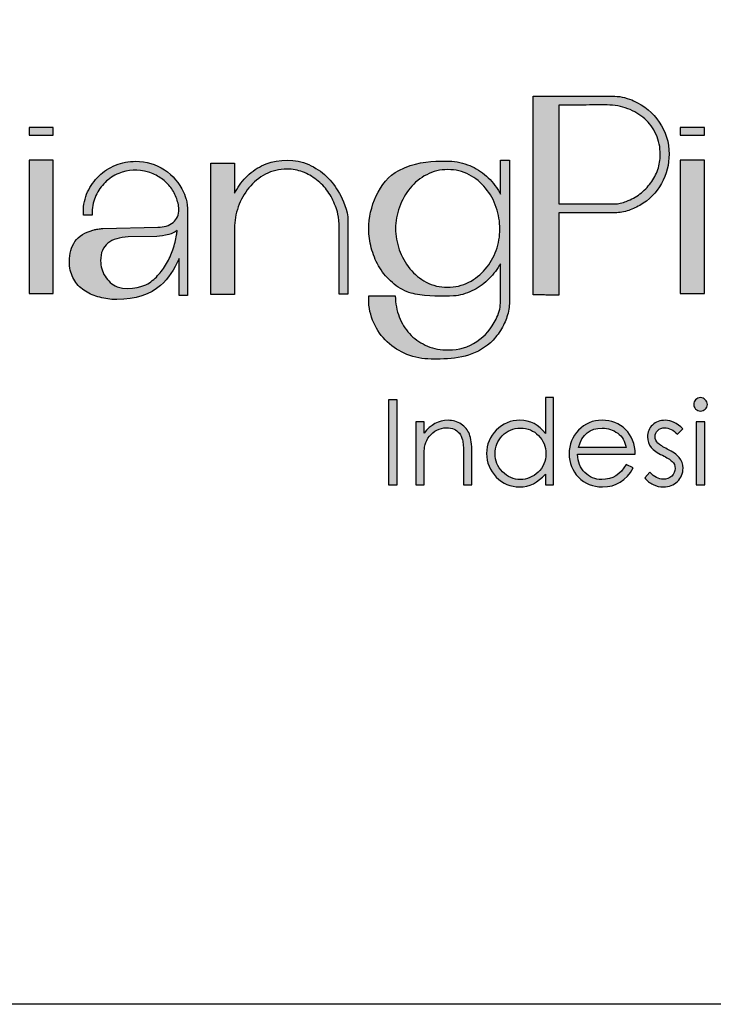
# Model space of a CAD drawing. Units: millimetres. Extents: x -567 to 26290, y -1201508 to -12.
# Drawn here: x 11662 to 11707, y -11710 to -11647 of the extents above; entities that cross this region are included whole.
import ezdxf

# ---------------------------------------------------------------- set-up
doc = ezdxf.new("R2010")
doc.units = ezdxf.units.MM
doc.layers.add('99-不出圖', color=215, linetype='Continuous', plot=False)
doc.layers.add('圖層 3', color=7, linetype='Continuous', true_color=0x000000)

msp = doc.modelspace()

# ---------------------------------------------------------------- hatches: boundary and pattern name
at = {"layer": '圖層 3'}
h = msp.add_hatch(color=3, dxfattribs=at)
h.dxf.hatch_style = 2
edge = h.paths.add_edge_path()
edge.add_spline(control_points=[(11700.642, -11658.804), (11700.642, -11658.804), (11697.076, -11658.804), (11697.076, -11658.804), (11697.076, -11658.804), (11697.076, -11652.47), (11697.076, -11652.47), (11697.076, -11652.47), (11698.361, -11652.467), (11698.361, -11652.467), (11698.673, -11652.456), (11698.972, -11652.454), (11699.248, -11652.454), (11699.248, -11652.454), (11700.179, -11652.454), (11700.179, -11652.454), (11700.644, -11652.454), (11701.086, -11652.533), (11701.498, -11652.692), (11701.917, -11652.849), (11702.271, -11653.062), (11702.585, -11653.346), (11702.89, -11653.613), (11703.13, -11653.94), (11703.319, -11654.343), (11703.495, -11654.74), (11703.585, -11655.175), (11703.585, -11655.636), (11703.585, -11655.976), (11703.533, -11656.291), (11703.425, -11656.598), (11703.319, -11656.908), (11703.168, -11657.196), (11702.976, -11657.452), (11702.773, -11657.722), (11702.54, -11657.96), (11702.283, -11658.161), (11702.028, -11658.36), (11701.743, -11658.514), (11701.396, -11658.639), (11701.284, -11658.688), (11701.162, -11658.727), (11701.019, -11658.758), (11700.894, -11658.789), (11700.774, -11658.804), (11700.642, -11658.804)], knot_values=[0, 0, 0, 0, 1, 1, 1, 2, 2, 2, 3, 3, 3, 4, 4, 4, 5, 5, 5, 6, 6, 6, 7, 7, 7, 8, 8, 8, 9, 9, 9, 10, 10, 10, 11, 11, 11, 12, 12, 12, 13, 13, 13, 14, 14, 14, 15, 15, 15, 15], degree=3, periodic=0)
edge = h.paths.add_edge_path()
edge.add_spline(control_points=[(11701.871, -11652.182), (11701.716, -11652.115), (11701.539, -11652.053), (11701.295, -11651.982), (11701.094, -11651.924), (11700.881, -11651.894), (11700.663, -11651.894), (11700.663, -11651.894), (11695.429, -11651.894), (11695.429, -11651.894), (11695.429, -11651.894), (11695.429, -11664.64), (11695.429, -11664.64), (11695.429, -11664.64), (11695.843, -11664.64), (11695.843, -11664.64), (11695.937, -11664.639), (11696.037, -11664.64), (11696.147, -11664.647), (11696.258, -11664.652), (11696.365, -11664.655), (11696.466, -11664.655), (11696.466, -11664.655), (11697.076, -11664.655), (11697.076, -11664.655), (11697.076, -11664.655), (11697.076, -11659.382), (11697.076, -11659.382), (11697.076, -11659.382), (11700.581, -11659.382), (11700.581, -11659.382), (11700.859, -11659.382), (11701.153, -11659.338), (11701.461, -11659.251), (11701.73, -11659.163), (11701.993, -11659.049), (11702.263, -11658.9), (11702.872, -11658.559), (11703.344, -11658.087), (11703.666, -11657.498), (11703.989, -11656.909), (11704.153, -11656.274), (11704.153, -11655.606), (11704.153, -11654.845), (11703.942, -11654.158), (11703.525, -11653.563), (11703.109, -11652.962), (11702.554, -11652.498), (11701.871, -11652.182)], knot_values=[0, 0, 0, 0, 1, 1, 1, 2, 2, 2, 3, 3, 3, 4, 4, 4, 5, 5, 5, 6, 6, 6, 7, 7, 7, 8, 8, 8, 9, 9, 9, 10, 10, 10, 11, 11, 11, 12, 12, 12, 13, 13, 13, 14, 14, 14, 15, 15, 15, 16, 16, 16, 16], degree=3, periodic=0)
h = msp.add_hatch(color=3, dxfattribs=at)
h.dxf.hatch_style = 2
h.paths.add_polyline_path([(11663.07, -11654.387), (11664.607, -11654.387), (11664.607, -11653.899), (11663.07, -11653.899)])
h = msp.add_hatch(color=3, dxfattribs=at)
h.dxf.hatch_style = 2
h.paths.add_polyline_path([(11704.872, -11654.387), (11706.418, -11654.387), (11706.418, -11653.899), (11704.872, -11653.899)])
h = msp.add_hatch(color=3, dxfattribs=at)
h.dxf.hatch_style = 2
edge = h.paths.add_edge_path()
edge.add_spline(control_points=[(11683.53, -11659.899), (11683.53, -11659.207), (11683.194, -11658.526), (11682.978, -11658.127), (11682.751, -11657.715), (11682.473, -11657.348), (11682.15, -11657.037), (11681.825, -11656.725), (11681.442, -11656.47), (11681.01, -11656.279), (11680.152, -11655.904), (11679.105, -11655.912), (11678.272, -11656.234), (11677.872, -11656.396), (11677.519, -11656.612), (11677.197, -11656.896), (11676.881, -11657.167), (11676.616, -11657.486), (11676.386, -11657.873), (11676.336, -11657.956), (11676.29, -11658.038), (11676.245, -11658.122), (11676.245, -11658.122), (11676.245, -11656.189), (11676.245, -11656.189), (11676.245, -11656.189), (11674.729, -11656.189), (11674.729, -11656.189), (11674.729, -11656.189), (11674.729, -11664.623), (11674.729, -11664.623), (11674.729, -11664.623), (11676.245, -11664.623), (11676.245, -11664.623), (11676.245, -11664.623), (11676.245, -11660.364), (11676.245, -11660.364), (11676.245, -11659.896), (11676.326, -11659.435), (11676.487, -11658.991), (11676.646, -11658.543), (11676.876, -11658.13), (11677.172, -11657.767), (11677.474, -11657.406), (11677.832, -11657.115), (11678.236, -11656.897), (11678.649, -11656.681), (11679.111, -11656.571), (11679.609, -11656.571), (11679.98, -11656.571), (11680.308, -11656.629), (11680.619, -11656.751), (11680.948, -11656.871), (11681.246, -11657.038), (11681.511, -11657.253), (11681.798, -11657.474), (11682.04, -11657.727), (11682.231, -11658.006), (11682.439, -11658.293), (11682.598, -11658.597), (11682.72, -11658.942), (11682.779, -11659.09), (11682.836, -11659.267), (11682.891, -11659.469), (11682.945, -11659.654), (11682.971, -11660.094), (11682.971, -11660.265), (11682.971, -11660.265), (11682.971, -11664.593), (11682.971, -11664.593), (11682.971, -11664.593), (11683.533, -11664.593), (11683.533, -11664.593), (11683.533, -11664.593), (11683.532, -11660.047), (11683.532, -11660.047), (11683.532, -11660.047), (11683.53, -11659.899), (11683.53, -11659.899)], knot_values=[0, 0, 0, 0, 1, 1, 1, 2, 2, 2, 3, 3, 3, 4, 4, 4, 5, 5, 5, 6, 6, 6, 7, 7, 7, 8, 8, 8, 9, 9, 9, 10, 10, 10, 11, 11, 11, 12, 12, 12, 13, 13, 13, 14, 14, 14, 15, 15, 15, 16, 16, 16, 17, 17, 17, 18, 18, 18, 19, 19, 19, 20, 20, 20, 21, 21, 21, 22, 22, 22, 23, 23, 23, 24, 24, 24, 25, 25, 25, 26, 26, 26, 26], degree=3, periodic=0)
h = msp.add_hatch(color=3, dxfattribs=at)
h.dxf.hatch_style = 2
h.paths.add_polyline_path([(11663.07, -11664.563), (11664.607, -11664.563), (11664.607, -11655.994), (11663.07, -11655.994)])
h = msp.add_hatch(color=3, dxfattribs=at)
h.dxf.hatch_style = 2
edge = h.paths.add_edge_path()
edge.add_spline(control_points=[(11668.706, -11664.115), (11668.36, -11663.992), (11668.121, -11663.735), (11667.93, -11663.437), (11667.743, -11663.14), (11667.647, -11662.809), (11667.647, -11662.457), (11667.647, -11661.933), (11667.801, -11661.564), (11668.116, -11661.326), (11668.431, -11661.08), (11668.871, -11660.943), (11669.421, -11660.918), (11669.421, -11660.918), (11671.256, -11660.886), (11671.256, -11660.886), (11671.489, -11660.886), (11671.746, -11660.846), (11672.022, -11660.765), (11672.222, -11660.707), (11672.406, -11660.623), (11672.572, -11660.514), (11672.567, -11660.551), (11672.56, -11660.592), (11672.552, -11660.636), (11672.545, -11660.701), (11672.531, -11660.752), (11672.521, -11660.784), (11672.521, -11660.784), (11672.513, -11660.817), (11672.513, -11660.817), (11672.472, -11661.103), (11672.396, -11661.406), (11672.281, -11661.744), (11672.18, -11662.045), (11672.045, -11662.343), (11671.881, -11662.629), (11671.716, -11662.913), (11671.524, -11663.176), (11671.311, -11663.408), (11671.092, -11663.646), (11670.855, -11663.834), (11670.592, -11663.98), (11670.592, -11663.98), (11669.61, -11664.436), (11668.706, -11664.115)], knot_values=[0, 0, 0, 0, 1, 1, 1, 2, 2, 2, 3, 3, 3, 4, 4, 4, 5, 5, 5, 6, 6, 6, 7, 7, 7, 8, 8, 8, 9, 9, 9, 10, 10, 10, 11, 11, 11, 12, 12, 12, 13, 13, 13, 14, 14, 14, 15, 15, 15, 15], degree=3, periodic=0)
edge = h.paths.add_edge_path()
edge.add_spline(control_points=[(11672.978, -11658.059), (11672.702, -11657.462), (11672.285, -11656.975), (11671.741, -11656.611), (11671.192, -11656.252), (11670.573, -11656.07), (11669.898, -11656.07), (11669.447, -11656.07), (11669.023, -11656.152), (11668.608, -11656.321), (11668.196, -11656.489), (11667.839, -11656.722), (11667.548, -11657.008), (11667.242, -11657.299), (11666.995, -11657.645), (11666.814, -11658.035), (11666.634, -11658.427), (11666.541, -11658.859), (11666.541, -11659.317), (11666.541, -11659.317), (11666.541, -11659.522), (11666.541, -11659.522), (11666.541, -11659.522), (11667.096, -11659.522), (11667.096, -11659.522), (11667.096, -11659.522), (11667.103, -11659.325), (11667.103, -11659.325), (11667.12, -11658.928), (11667.199, -11658.582), (11667.347, -11658.266), (11667.488, -11657.952), (11667.688, -11657.667), (11667.942, -11657.419), (11668.184, -11657.182), (11668.477, -11656.989), (11668.816, -11656.846), (11669.408, -11656.601), (11670.022, -11656.551), (11670.715, -11656.759), (11670.995, -11656.849), (11671.242, -11656.968), (11671.474, -11657.125), (11671.699, -11657.269), (11671.905, -11657.454), (11672.089, -11657.68), (11672.26, -11657.88), (11672.397, -11658.116), (11672.497, -11658.393), (11672.547, -11658.507), (11672.582, -11658.624), (11672.621, -11658.758), (11672.654, -11658.903), (11672.67, -11659.02), (11672.67, -11659.129), (11672.67, -11659.517), (11672.545, -11659.808), (11672.302, -11659.994), (11672.031, -11660.198), (11671.715, -11660.3), (11671.331, -11660.306), (11671.331, -11660.306), (11667.786, -11660.387), (11667.786, -11660.387), (11667.693, -11660.387), (11667.578, -11660.399), (11667.47, -11660.419), (11667.375, -11660.432), (11667.296, -11660.45), (11667.228, -11660.466), (11667.228, -11660.466), (11667.156, -11660.483), (11667.156, -11660.483), (11666.632, -11660.632), (11666.256, -11660.871), (11666.002, -11661.217), (11665.761, -11661.556), (11665.641, -11661.984), (11665.641, -11662.493), (11665.641, -11662.888), (11665.717, -11663.238), (11665.867, -11663.529), (11666.012, -11663.826), (11666.219, -11664.077), (11666.476, -11664.271), (11666.733, -11664.47), (11667.018, -11664.617), (11667.347, -11664.724), (11667.686, -11664.832), (11668.017, -11664.899), (11668.378, -11664.928), (11668.378, -11664.928), (11668.698, -11664.928), (11668.698, -11664.928), (11669.898, -11664.928), (11670.84, -11664.626), (11671.5, -11664.031), (11671.987, -11663.595), (11672.385, -11663.02), (11672.686, -11662.313), (11672.686, -11662.313), (11672.686, -11664.676), (11672.686, -11664.676), (11672.686, -11664.676), (11673.235, -11664.676), (11673.235, -11664.676), (11673.235, -11664.676), (11673.235, -11659.245), (11673.235, -11659.245), (11673.235, -11659.078), (11673.205, -11658.68), (11673.146, -11658.499), (11673.146, -11658.499), (11673.026, -11658.171), (11672.978, -11658.059)], knot_values=[0, 0, 0, 0, 1, 1, 1, 2, 2, 2, 3, 3, 3, 4, 4, 4, 5, 5, 5, 6, 6, 6, 7, 7, 7, 8, 8, 8, 9, 9, 9, 10, 10, 10, 11, 11, 11, 12, 12, 12, 13, 13, 13, 14, 14, 14, 15, 15, 15, 16, 16, 16, 17, 17, 17, 18, 18, 18, 19, 19, 19, 20, 20, 20, 21, 21, 21, 22, 22, 22, 23, 23, 23, 24, 24, 24, 25, 25, 25, 26, 26, 26, 27, 27, 27, 28, 28, 28, 29, 29, 29, 30, 30, 30, 31, 31, 31, 32, 32, 32, 33, 33, 33, 34, 34, 34, 35, 35, 35, 36, 36, 36, 37, 37, 37, 38, 38, 38, 38], degree=3, periodic=0)
h = msp.add_hatch(color=3, dxfattribs=at)
h.dxf.hatch_style = 2
edge = h.paths.add_edge_path()
edge.add_spline(control_points=[(11687.509, -11662.968), (11687.204, -11662.581), (11686.975, -11662.169), (11686.828, -11661.744), (11686.669, -11661.286), (11686.589, -11660.827), (11686.589, -11660.376), (11686.589, -11659.924), (11686.673, -11659.463), (11686.836, -11659.009), (11687, -11658.552), (11687.231, -11658.14), (11687.518, -11657.788), (11687.82, -11657.427), (11688.168, -11657.146), (11688.586, -11656.927), (11688.989, -11656.71), (11689.444, -11656.601), (11689.941, -11656.601), (11690.44, -11656.601), (11690.9, -11656.71), (11691.311, -11656.927), (11691.729, -11657.15), (11692.073, -11657.433), (11692.368, -11657.797), (11692.669, -11658.163), (11692.893, -11658.564), (11693.05, -11659.024), (11693.206, -11659.477), (11693.287, -11659.949), (11693.287, -11660.423), (11693.287, -11660.889), (11693.208, -11661.335), (11693.046, -11661.787), (11692.885, -11662.231), (11692.657, -11662.625), (11692.352, -11662.99), (11692.049, -11663.342), (11691.698, -11663.619), (11691.282, -11663.835), (11690.865, -11664.047), (11690.408, -11664.153), (11689.922, -11664.153), (11689.427, -11664.153), (11688.969, -11664.044), (11688.56, -11663.83), (11688.159, -11663.612), (11687.813, -11663.328), (11687.509, -11662.968)], knot_values=[0, 0, 0, 0, 1, 1, 1, 2, 2, 2, 3, 3, 3, 4, 4, 4, 5, 5, 5, 6, 6, 6, 7, 7, 7, 8, 8, 8, 9, 9, 9, 10, 10, 10, 11, 11, 11, 12, 12, 12, 13, 13, 13, 14, 14, 14, 15, 15, 15, 16, 16, 16, 16], degree=3, periodic=0)
edge = h.paths.add_edge_path()
edge.add_spline(control_points=[(11693.33, -11658.177), (11693.273, -11658.075), (11693.214, -11657.975), (11693.152, -11657.88), (11692.92, -11657.513), (11692.635, -11657.189), (11692.307, -11656.919), (11691.967, -11656.638), (11691.594, -11656.425), (11691.2, -11656.285), (11690.791, -11656.132), (11690.335, -11656.055), (11689.845, -11656.055), (11689.845, -11656.055), (11689.599, -11656.055), (11689.517, -11656.055), (11688.602, -11656.07), (11687.815, -11656.145), (11686.8, -11656.649), (11686.12, -11656.987), (11685.676, -11657.615), (11685.352, -11658.291), (11685.026, -11658.968), (11684.861, -11659.68), (11684.861, -11660.407), (11684.861, -11660.815), (11684.918, -11661.227), (11685.029, -11661.628), (11685.134, -11662.039), (11685.294, -11662.426), (11685.496, -11662.774), (11685.704, -11663.146), (11685.963, -11663.474), (11686.262, -11663.748), (11686.572, -11664.039), (11686.932, -11664.273), (11687.334, -11664.441), (11687.459, -11664.494), (11687.704, -11664.558), (11687.846, -11664.589), (11688.586, -11664.742), (11689.653, -11664.752), (11690.318, -11664.713), (11690.721, -11664.69), (11691.114, -11664.564), (11691.488, -11664.384), (11691.856, -11664.211), (11692.192, -11663.981), (11692.487, -11663.702), (11692.787, -11663.416), (11693.044, -11663.1), (11693.251, -11662.765), (11693.273, -11662.729), (11693.295, -11662.692), (11693.316, -11662.655), (11693.316, -11662.655), (11693.316, -11665.165), (11693.316, -11665.165), (11693.316, -11665.338), (11693.291, -11665.509), (11693.24, -11665.685), (11693.183, -11665.877), (11693.119, -11666.044), (11693.045, -11666.198), (11692.748, -11666.796), (11692.342, -11667.268), (11691.807, -11667.637), (11691.267, -11668.002), (11690.671, -11668.178), (11689.985, -11668.178), (11689.497, -11668.178), (11689.047, -11668.095), (11688.645, -11667.929), (11688.24, -11667.76), (11687.887, -11667.53), (11687.594, -11667.243), (11687.292, -11666.949), (11687.06, -11666.611), (11686.884, -11666.206), (11686.711, -11665.808), (11686.608, -11665.367), (11686.578, -11664.897), (11686.578, -11664.897), (11686.567, -11664.705), (11686.567, -11664.705), (11686.567, -11664.705), (11684.861, -11664.705), (11684.861, -11664.705), (11684.861, -11664.705), (11684.861, -11664.91), (11684.861, -11664.91), (11684.861, -11665.452), (11684.972, -11665.966), (11685.186, -11666.431), (11685.397, -11666.905), (11685.681, -11667.306), (11686.054, -11667.657), (11686.426, -11668.002), (11686.853, -11668.273), (11687.322, -11668.46), (11687.812, -11668.658), (11688.333, -11668.759), (11688.871, -11668.759), (11688.871, -11668.759), (11689.131, -11668.759), (11689.218, -11668.759), (11690.469, -11668.76), (11691.716, -11668.592), (11692.678, -11667.709), (11692.914, -11667.493), (11693.119, -11667.24), (11693.323, -11666.937), (11693.511, -11666.626), (11693.648, -11666.335), (11693.74, -11666.048), (11693.845, -11665.73), (11693.898, -11665.407), (11693.898, -11665.088), (11693.898, -11665.088), (11693.898, -11655.994), (11693.898, -11655.994), (11693.898, -11655.994), (11693.33, -11655.994), (11693.33, -11655.994), (11693.33, -11655.994), (11693.33, -11658.177), (11693.33, -11658.177)], knot_values=[0, 0, 0, 0, 1, 1, 1, 2, 2, 2, 3, 3, 3, 4, 4, 4, 5, 5, 5, 6, 6, 6, 7, 7, 7, 8, 8, 8, 9, 9, 9, 10, 10, 10, 11, 11, 11, 12, 12, 12, 13, 13, 13, 14, 14, 14, 15, 15, 15, 16, 16, 16, 17, 17, 17, 18, 18, 18, 19, 19, 19, 20, 20, 20, 21, 21, 21, 22, 22, 22, 23, 23, 23, 24, 24, 24, 25, 25, 25, 26, 26, 26, 27, 27, 27, 28, 28, 28, 29, 29, 29, 30, 30, 30, 31, 31, 31, 32, 32, 32, 33, 33, 33, 34, 34, 34, 35, 35, 35, 36, 36, 36, 37, 37, 37, 38, 38, 38, 39, 39, 39, 40, 40, 40, 41, 41, 41, 42, 42, 42, 42], degree=3, periodic=0)
h = msp.add_hatch(color=3, dxfattribs=at)
h.dxf.hatch_style = 2
h.paths.add_polyline_path([(11704.872, -11664.563), (11706.418, -11664.563), (11706.418, -11655.994), (11704.872, -11655.994)])
h = msp.add_hatch(color=3, dxfattribs=at)
h.dxf.hatch_style = 2
edge = h.paths.add_edge_path()
edge.add_spline(control_points=[(11686.136, -11671.371), (11686.136, -11671.371), (11686.698, -11671.371), (11686.698, -11671.371), (11686.698, -11671.371), (11686.698, -11676.83), (11686.698, -11676.83), (11686.698, -11676.83), (11686.136, -11676.83), (11686.136, -11676.83), (11686.136, -11676.83), (11686.136, -11671.371), (11686.136, -11671.371)], knot_values=[0, 0, 0, 0, 1, 1, 1, 2, 2, 2, 3, 3, 3, 4, 4, 4, 4], degree=3, periodic=0)
h = msp.add_hatch(color=3, dxfattribs=at)
h.dxf.hatch_style = 2
edge = h.paths.add_edge_path()
edge.add_spline(control_points=[(11696.239, -11674.841), (11696.239, -11674.38), (11696.079, -11673.989), (11695.769, -11673.669), (11695.457, -11673.351), (11695.07, -11673.19), (11694.61, -11673.19), (11694.141, -11673.19), (11693.752, -11673.358), (11693.437, -11673.682), (11693.125, -11674.007), (11692.973, -11674.391), (11692.973, -11674.836), (11692.973, -11675.278), (11693.129, -11675.661), (11693.451, -11675.994), (11693.773, -11676.33), (11694.158, -11676.489), (11694.61, -11676.489), (11695.031, -11676.489), (11695.41, -11676.33), (11695.74, -11676.023), (11696.069, -11675.712), (11696.239, -11675.317), (11696.239, -11674.841)], knot_values=[0, 0, 0, 0, 1, 1, 1, 2, 2, 2, 3, 3, 3, 4, 4, 4, 5, 5, 5, 6, 6, 6, 7, 7, 7, 8, 8, 8, 8], degree=3, periodic=0)
edge = h.paths.add_edge_path()
edge.add_spline(control_points=[(11696.727, -11671.238), (11696.727, -11671.238), (11696.727, -11676.83), (11696.727, -11676.83), (11696.727, -11676.83), (11696.209, -11676.83), (11696.209, -11676.83), (11696.209, -11676.83), (11696.209, -11676.139), (11696.209, -11676.139), (11695.732, -11676.688), (11695.18, -11676.965), (11694.552, -11676.965), (11693.965, -11676.965), (11693.474, -11676.756), (11693.057, -11676.334), (11692.641, -11675.92), (11692.436, -11675.412), (11692.436, -11674.821), (11692.436, -11674.236), (11692.641, -11673.736), (11693.058, -11673.317), (11693.48, -11672.896), (11693.985, -11672.691), (11694.569, -11672.691), (11695.239, -11672.691), (11695.788, -11672.969), (11696.209, -11673.534), (11696.209, -11673.534), (11696.209, -11671.238), (11696.209, -11671.238), (11696.209, -11671.238), (11696.727, -11671.238), (11696.727, -11671.238)], knot_values=[0, 0, 0, 0, 1, 1, 1, 2, 2, 2, 3, 3, 3, 4, 4, 4, 5, 5, 5, 6, 6, 6, 7, 7, 7, 8, 8, 8, 9, 9, 9, 10, 10, 10, 11, 11, 11, 11], degree=3, periodic=0)
h = msp.add_hatch(color=3, dxfattribs=at)
h.dxf.hatch_style = 2
edge = h.paths.add_edge_path()
edge.add_spline(control_points=[(11705.897, -11672.794), (11705.897, -11672.794), (11706.438, -11672.794), (11706.438, -11672.794), (11706.438, -11672.794), (11706.438, -11676.83), (11706.438, -11676.83), (11706.438, -11676.83), (11705.897, -11676.83), (11705.897, -11676.83), (11705.897, -11676.83), (11705.897, -11672.794), (11705.897, -11672.794)], knot_values=[0, 0, 0, 0, 1, 1, 1, 2, 2, 2, 3, 3, 3, 4, 4, 4, 4], degree=3, periodic=0)
edge = h.paths.add_edge_path()
edge.add_spline(control_points=[(11705.731, -11671.676), (11705.731, -11671.557), (11705.772, -11671.457), (11705.858, -11671.37), (11705.943, -11671.282), (11706.045, -11671.238), (11706.167, -11671.238), (11706.285, -11671.238), (11706.392, -11671.281), (11706.479, -11671.369), (11706.564, -11671.445), (11706.609, -11671.547), (11706.609, -11671.676), (11706.609, -11671.792), (11706.564, -11671.893), (11706.479, -11671.972), (11706.392, -11672.057), (11706.285, -11672.098), (11706.167, -11672.098), (11706.045, -11672.098), (11705.943, -11672.053), (11705.858, -11671.968), (11705.772, -11671.881), (11705.731, -11671.781), (11705.731, -11671.676)], knot_values=[0, 0, 0, 0, 1, 1, 1, 2, 2, 2, 3, 3, 3, 4, 4, 4, 5, 5, 5, 6, 6, 6, 7, 7, 7, 8, 8, 8, 8], degree=3, periodic=0)
h = msp.add_hatch(color=3, dxfattribs=at)
h.dxf.hatch_style = 2
edge = h.paths.add_edge_path()
edge.add_spline(control_points=[(11687.886, -11672.794), (11687.886, -11672.794), (11688.414, -11672.794), (11688.414, -11672.794), (11688.414, -11672.794), (11688.414, -11673.52), (11688.414, -11673.52), (11688.84, -11672.967), (11689.354, -11672.691), (11689.962, -11672.691), (11690.273, -11672.691), (11690.551, -11672.775), (11690.799, -11672.934), (11691.048, -11673.101), (11691.22, -11673.317), (11691.325, -11673.581), (11691.428, -11673.848), (11691.486, -11674.239), (11691.486, -11674.754), (11691.486, -11674.754), (11691.486, -11676.83), (11691.486, -11676.83), (11691.486, -11676.83), (11690.954, -11676.83), (11690.954, -11676.83), (11690.954, -11676.83), (11690.954, -11674.907), (11690.954, -11674.907), (11690.954, -11674.441), (11690.933, -11674.122), (11690.887, -11673.951), (11690.843, -11673.783), (11690.775, -11673.643), (11690.688, -11673.527), (11690.593, -11673.409), (11690.484, -11673.318), (11690.343, -11673.258), (11690.204, -11673.201), (11690.038, -11673.171), (11689.858, -11673.171), (11689.64, -11673.171), (11689.442, -11673.217), (11689.246, -11673.316), (11689.06, -11673.409), (11688.894, -11673.541), (11688.758, -11673.715), (11688.623, -11673.887), (11688.537, -11674.065), (11688.484, -11674.251), (11688.441, -11674.429), (11688.414, -11674.799), (11688.414, -11675.349), (11688.414, -11675.349), (11688.414, -11676.83), (11688.414, -11676.83), (11688.414, -11676.83), (11687.886, -11676.83), (11687.886, -11676.83), (11687.886, -11676.83), (11687.886, -11672.794), (11687.886, -11672.794)], knot_values=[0, 0, 0, 0, 1, 1, 1, 2, 2, 2, 3, 3, 3, 4, 4, 4, 5, 5, 5, 6, 6, 6, 7, 7, 7, 8, 8, 8, 9, 9, 9, 10, 10, 10, 11, 11, 11, 12, 12, 12, 13, 13, 13, 14, 14, 14, 15, 15, 15, 16, 16, 16, 17, 17, 17, 18, 18, 18, 19, 19, 19, 20, 20, 20, 20], degree=3, periodic=0)
h = msp.add_hatch(color=3, dxfattribs=at)
h.dxf.hatch_style = 2
edge = h.paths.add_edge_path()
edge.add_spline(control_points=[(11701.391, -11674.427), (11701.322, -11674.037), (11701.136, -11673.736), (11700.852, -11673.52), (11700.56, -11673.302), (11700.23, -11673.19), (11699.857, -11673.19), (11699.074, -11673.19), (11698.565, -11673.606), (11698.333, -11674.427), (11698.333, -11674.427), (11701.391, -11674.427), (11701.391, -11674.427)], knot_values=[0, 0, 0, 0, 1, 1, 1, 2, 2, 2, 3, 3, 3, 4, 4, 4, 4], degree=3, periodic=0)
edge = h.paths.add_edge_path()
edge.add_spline(control_points=[(11701.391, -11675.526), (11701.391, -11675.526), (11701.844, -11675.751), (11701.844, -11675.751), (11701.4, -11676.564), (11700.747, -11676.965), (11699.875, -11676.965), (11699.255, -11676.965), (11698.746, -11676.756), (11698.334, -11676.344), (11697.939, -11675.922), (11697.736, -11675.424), (11697.736, -11674.841), (11697.736, -11674.251), (11697.939, -11673.741), (11698.34, -11673.318), (11698.746, -11672.896), (11699.252, -11672.691), (11699.846, -11672.691), (11700.442, -11672.691), (11700.948, -11672.886), (11701.35, -11673.274), (11701.757, -11673.665), (11701.967, -11674.194), (11701.98, -11674.871), (11701.98, -11674.871), (11698.274, -11674.871), (11698.274, -11674.871), (11698.288, -11675.356), (11698.447, -11675.749), (11698.746, -11676.044), (11699.044, -11676.344), (11699.4, -11676.489), (11699.826, -11676.489), (11700.522, -11676.489), (11701.047, -11676.167), (11701.391, -11675.526)], knot_values=[0, 0, 0, 0, 1, 1, 1, 2, 2, 2, 3, 3, 3, 4, 4, 4, 5, 5, 5, 6, 6, 6, 7, 7, 7, 8, 8, 8, 9, 9, 9, 10, 10, 10, 11, 11, 11, 12, 12, 12, 12], degree=3, periodic=0)
h = msp.add_hatch(color=3, dxfattribs=at)
h.dxf.hatch_style = 2
edge = h.paths.add_edge_path()
edge.add_spline(control_points=[(11705.039, -11673.24), (11705.039, -11673.24), (11704.702, -11673.579), (11704.702, -11673.579), (11704.416, -11673.311), (11704.139, -11673.172), (11703.869, -11673.172), (11703.694, -11673.172), (11703.542, -11673.231), (11703.423, -11673.342), (11703.31, -11673.447), (11703.251, -11673.579), (11703.251, -11673.731), (11703.251, -11673.899), (11703.315, -11674.039), (11703.437, -11674.154), (11703.564, -11674.27), (11703.764, -11674.394), (11704.03, -11674.535), (11704.383, -11674.712), (11704.643, -11674.897), (11704.806, -11675.076), (11704.966, -11675.263), (11705.05, -11675.494), (11705.05, -11675.759), (11705.05, -11676.099), (11704.927, -11676.386), (11704.684, -11676.616), (11704.445, -11676.849), (11704.154, -11676.965), (11703.801, -11676.965), (11703.564, -11676.965), (11703.343, -11676.918), (11703.127, -11676.817), (11702.91, -11676.714), (11702.732, -11676.569), (11702.586, -11676.392), (11702.586, -11676.392), (11702.913, -11676.025), (11702.913, -11676.025), (11703.188, -11676.33), (11703.474, -11676.475), (11703.774, -11676.475), (11703.982, -11676.475), (11704.168, -11676.405), (11704.32, -11676.269), (11704.465, -11676.131), (11704.539, -11675.968), (11704.539, -11675.78), (11704.539, -11675.6), (11704.475, -11675.448), (11704.347, -11675.33), (11704.216, -11675.21), (11704.011, -11675.083), (11703.732, -11674.938), (11703.392, -11674.779), (11703.147, -11674.606), (11702.999, -11674.428), (11702.842, -11674.249), (11702.77, -11674.022), (11702.77, -11673.758), (11702.77, -11673.452), (11702.869, -11673.199), (11703.087, -11672.994), (11703.303, -11672.791), (11703.573, -11672.691), (11703.904, -11672.691), (11704.285, -11672.691), (11704.665, -11672.872), (11705.039, -11673.24)], knot_values=[0, 0, 0, 0, 1, 1, 1, 2, 2, 2, 3, 3, 3, 4, 4, 4, 5, 5, 5, 6, 6, 6, 7, 7, 7, 8, 8, 8, 9, 9, 9, 10, 10, 10, 11, 11, 11, 12, 12, 12, 13, 13, 13, 14, 14, 14, 15, 15, 15, 16, 16, 16, 17, 17, 17, 18, 18, 18, 19, 19, 19, 20, 20, 20, 21, 21, 21, 22, 22, 22, 23, 23, 23, 23], degree=3, periodic=0)

# ---------------------------------------------------------------- linework, layer by layer
at = {"layer": '99-不出圖'}
msp.add_lwpolyline([(11347.376, -11201.845), (11749.322, -11201.845), (11749.322, -11710.171), (11347.376, -11710.171)], close=True, dxfattribs=at)
at = {"layer": '圖層 3', "color": 3}
for points in [[(11663.07, -11654.387), (11664.607, -11654.387), (11664.607, -11653.899), (11663.07, -11653.899)], [(11704.872, -11654.387), (11706.418, -11654.387), (11706.418, -11653.899), (11704.872, -11653.899)], [(11663.07, -11664.563), (11664.607, -11664.563), (11664.607, -11655.994), (11663.07, -11655.994)], [(11704.872, -11664.563), (11706.418, -11664.563), (11706.418, -11655.994), (11704.872, -11655.994)]]:
    msp.add_lwpolyline(points, close=True, dxfattribs=at)
for points, knots in [([(11701.871, -11652.182), (11701.716, -11652.115), (11701.539, -11652.053), (11701.295, -11651.982), (11701.094, -11651.924), (11700.881, -11651.894), (11700.663, -11651.894), (11700.663, -11651.894), (11695.429, -11651.894), (11695.429, -11651.894), (11695.429, -11651.894), (11695.429, -11664.64), (11695.429, -11664.64), (11695.429, -11664.64), (11695.843, -11664.64), (11695.843, -11664.64), (11695.937, -11664.639), (11696.037, -11664.64), (11696.147, -11664.647), (11696.258, -11664.652), (11696.365, -11664.655), (11696.466, -11664.655), (11696.466, -11664.655), (11697.076, -11664.655), (11697.076, -11664.655), (11697.076, -11664.655), (11697.076, -11659.382), (11697.076, -11659.382), (11697.076, -11659.382), (11700.581, -11659.382), (11700.581, -11659.382), (11700.859, -11659.382), (11701.153, -11659.338), (11701.461, -11659.251), (11701.73, -11659.163), (11701.993, -11659.049), (11702.263, -11658.9), (11702.872, -11658.559), (11703.344, -11658.087), (11703.666, -11657.498), (11703.989, -11656.909), (11704.153, -11656.274), (11704.153, -11655.606), (11704.153, -11654.845), (11703.942, -11654.158), (11703.525, -11653.563), (11703.109, -11652.962), (11702.554, -11652.498), (11701.871, -11652.182)], [0, 0, 0, 0, 1, 1, 1, 2, 2, 2, 3, 3, 3, 4, 4, 4, 5, 5, 5, 6, 6, 6, 7, 7, 7, 8, 8, 8, 9, 9, 9, 10, 10, 10, 11, 11, 11, 12, 12, 12, 13, 13, 13, 14, 14, 14, 15, 15, 15, 16, 16, 16, 16]), ([(11700.642, -11658.804), (11700.642, -11658.804), (11697.076, -11658.804), (11697.076, -11658.804), (11697.076, -11658.804), (11697.076, -11652.47), (11697.076, -11652.47), (11697.076, -11652.47), (11698.361, -11652.467), (11698.361, -11652.467), (11698.673, -11652.456), (11698.972, -11652.454), (11699.248, -11652.454), (11699.248, -11652.454), (11700.179, -11652.454), (11700.179, -11652.454), (11700.644, -11652.454), (11701.086, -11652.533), (11701.498, -11652.692), (11701.917, -11652.849), (11702.271, -11653.062), (11702.585, -11653.346), (11702.89, -11653.613), (11703.13, -11653.94), (11703.319, -11654.343), (11703.495, -11654.74), (11703.585, -11655.175), (11703.585, -11655.636), (11703.585, -11655.976), (11703.533, -11656.291), (11703.425, -11656.598), (11703.319, -11656.908), (11703.168, -11657.196), (11702.976, -11657.452), (11702.773, -11657.722), (11702.54, -11657.96), (11702.283, -11658.161), (11702.028, -11658.36), (11701.743, -11658.514), (11701.396, -11658.639), (11701.284, -11658.688), (11701.162, -11658.727), (11701.019, -11658.758), (11700.894, -11658.789), (11700.774, -11658.804), (11700.642, -11658.804)], [0, 0, 0, 0, 1, 1, 1, 2, 2, 2, 3, 3, 3, 4, 4, 4, 5, 5, 5, 6, 6, 6, 7, 7, 7, 8, 8, 8, 9, 9, 9, 10, 10, 10, 11, 11, 11, 12, 12, 12, 13, 13, 13, 14, 14, 14, 15, 15, 15, 15]), ([(11683.53, -11659.899), (11683.53, -11659.207), (11683.194, -11658.526), (11682.978, -11658.127), (11682.751, -11657.715), (11682.473, -11657.348), (11682.15, -11657.037), (11681.825, -11656.725), (11681.442, -11656.47), (11681.01, -11656.279), (11680.152, -11655.904), (11679.105, -11655.912), (11678.272, -11656.234), (11677.872, -11656.396), (11677.519, -11656.612), (11677.197, -11656.896), (11676.881, -11657.167), (11676.616, -11657.486), (11676.386, -11657.873), (11676.336, -11657.956), (11676.29, -11658.038), (11676.245, -11658.122), (11676.245, -11658.122), (11676.245, -11656.189), (11676.245, -11656.189), (11676.245, -11656.189), (11674.729, -11656.189), (11674.729, -11656.189), (11674.729, -11656.189), (11674.729, -11664.623), (11674.729, -11664.623), (11674.729, -11664.623), (11676.245, -11664.623), (11676.245, -11664.623), (11676.245, -11664.623), (11676.245, -11660.364), (11676.245, -11660.364), (11676.245, -11659.896), (11676.326, -11659.435), (11676.487, -11658.991), (11676.646, -11658.543), (11676.876, -11658.13), (11677.172, -11657.767), (11677.474, -11657.406), (11677.832, -11657.115), (11678.236, -11656.897), (11678.649, -11656.681), (11679.111, -11656.571), (11679.609, -11656.571), (11679.98, -11656.571), (11680.308, -11656.629), (11680.619, -11656.751), (11680.948, -11656.871), (11681.246, -11657.038), (11681.511, -11657.253), (11681.798, -11657.474), (11682.04, -11657.727), (11682.231, -11658.006), (11682.439, -11658.293), (11682.598, -11658.597), (11682.72, -11658.942), (11682.779, -11659.09), (11682.836, -11659.267), (11682.891, -11659.469), (11682.945, -11659.654), (11682.971, -11660.094), (11682.971, -11660.265), (11682.971, -11660.265), (11682.971, -11664.593), (11682.971, -11664.593), (11682.971, -11664.593), (11683.533, -11664.593), (11683.533, -11664.593), (11683.533, -11664.593), (11683.532, -11660.047), (11683.532, -11660.047), (11683.532, -11660.047), (11683.53, -11659.899), (11683.53, -11659.899)], [0, 0, 0, 0, 1, 1, 1, 2, 2, 2, 3, 3, 3, 4, 4, 4, 5, 5, 5, 6, 6, 6, 7, 7, 7, 8, 8, 8, 9, 9, 9, 10, 10, 10, 11, 11, 11, 12, 12, 12, 13, 13, 13, 14, 14, 14, 15, 15, 15, 16, 16, 16, 17, 17, 17, 18, 18, 18, 19, 19, 19, 20, 20, 20, 21, 21, 21, 22, 22, 22, 23, 23, 23, 24, 24, 24, 25, 25, 25, 26, 26, 26, 26]), ([(11672.978, -11658.059), (11672.702, -11657.462), (11672.285, -11656.975), (11671.741, -11656.611), (11671.192, -11656.252), (11670.573, -11656.07), (11669.898, -11656.07), (11669.447, -11656.07), (11669.023, -11656.152), (11668.608, -11656.321), (11668.196, -11656.489), (11667.839, -11656.722), (11667.548, -11657.008), (11667.242, -11657.299), (11666.995, -11657.645), (11666.814, -11658.035), (11666.634, -11658.427), (11666.541, -11658.859), (11666.541, -11659.317), (11666.541, -11659.317), (11666.541, -11659.522), (11666.541, -11659.522), (11666.541, -11659.522), (11667.096, -11659.522), (11667.096, -11659.522), (11667.096, -11659.522), (11667.103, -11659.325), (11667.103, -11659.325), (11667.12, -11658.928), (11667.199, -11658.582), (11667.347, -11658.266), (11667.488, -11657.952), (11667.688, -11657.667), (11667.942, -11657.419), (11668.184, -11657.182), (11668.477, -11656.989), (11668.816, -11656.846), (11669.408, -11656.601), (11670.022, -11656.551), (11670.715, -11656.759), (11670.995, -11656.849), (11671.242, -11656.968), (11671.474, -11657.125), (11671.699, -11657.269), (11671.905, -11657.454), (11672.089, -11657.68), (11672.26, -11657.88), (11672.397, -11658.116), (11672.497, -11658.393), (11672.547, -11658.507), (11672.582, -11658.624), (11672.621, -11658.758), (11672.654, -11658.903), (11672.67, -11659.02), (11672.67, -11659.129), (11672.67, -11659.517), (11672.545, -11659.808), (11672.302, -11659.994), (11672.031, -11660.198), (11671.715, -11660.3), (11671.331, -11660.306), (11671.331, -11660.306), (11667.786, -11660.387), (11667.786, -11660.387), (11667.693, -11660.387), (11667.578, -11660.399), (11667.47, -11660.419), (11667.375, -11660.432), (11667.296, -11660.45), (11667.228, -11660.466), (11667.228, -11660.466), (11667.156, -11660.483), (11667.156, -11660.483), (11666.632, -11660.632), (11666.256, -11660.871), (11666.002, -11661.217), (11665.761, -11661.556), (11665.641, -11661.984), (11665.641, -11662.493), (11665.641, -11662.888), (11665.717, -11663.238), (11665.867, -11663.529), (11666.012, -11663.826), (11666.219, -11664.077), (11666.476, -11664.271), (11666.733, -11664.47), (11667.018, -11664.617), (11667.347, -11664.724), (11667.686, -11664.832), (11668.017, -11664.899), (11668.378, -11664.928), (11668.378, -11664.928), (11668.698, -11664.928), (11668.698, -11664.928), (11669.898, -11664.928), (11670.84, -11664.626), (11671.5, -11664.031), (11671.987, -11663.595), (11672.385, -11663.02), (11672.686, -11662.313), (11672.686, -11662.313), (11672.686, -11664.676), (11672.686, -11664.676), (11672.686, -11664.676), (11673.235, -11664.676), (11673.235, -11664.676), (11673.235, -11664.676), (11673.235, -11659.245), (11673.235, -11659.245), (11673.235, -11659.078), (11673.205, -11658.68), (11673.146, -11658.499), (11673.146, -11658.499), (11673.026, -11658.171), (11672.978, -11658.059)], [0, 0, 0, 0, 1, 1, 1, 2, 2, 2, 3, 3, 3, 4, 4, 4, 5, 5, 5, 6, 6, 6, 7, 7, 7, 8, 8, 8, 9, 9, 9, 10, 10, 10, 11, 11, 11, 12, 12, 12, 13, 13, 13, 14, 14, 14, 15, 15, 15, 16, 16, 16, 17, 17, 17, 18, 18, 18, 19, 19, 19, 20, 20, 20, 21, 21, 21, 22, 22, 22, 23, 23, 23, 24, 24, 24, 25, 25, 25, 26, 26, 26, 27, 27, 27, 28, 28, 28, 29, 29, 29, 30, 30, 30, 31, 31, 31, 32, 32, 32, 33, 33, 33, 34, 34, 34, 35, 35, 35, 36, 36, 36, 37, 37, 37, 38, 38, 38, 38]), ([(11693.33, -11658.177), (11693.273, -11658.075), (11693.214, -11657.975), (11693.152, -11657.88), (11692.92, -11657.513), (11692.635, -11657.189), (11692.307, -11656.919), (11691.967, -11656.638), (11691.594, -11656.425), (11691.2, -11656.285), (11690.791, -11656.132), (11690.335, -11656.055), (11689.845, -11656.055), (11689.845, -11656.055), (11689.599, -11656.055), (11689.517, -11656.055), (11688.602, -11656.07), (11687.815, -11656.145), (11686.8, -11656.649), (11686.12, -11656.987), (11685.676, -11657.615), (11685.352, -11658.291), (11685.026, -11658.968), (11684.861, -11659.68), (11684.861, -11660.407), (11684.861, -11660.815), (11684.918, -11661.227), (11685.029, -11661.628), (11685.134, -11662.039), (11685.294, -11662.426), (11685.496, -11662.774), (11685.704, -11663.146), (11685.963, -11663.474), (11686.262, -11663.748), (11686.572, -11664.039), (11686.932, -11664.273), (11687.334, -11664.441), (11687.459, -11664.494), (11687.704, -11664.558), (11687.846, -11664.589), (11688.586, -11664.742), (11689.653, -11664.752), (11690.318, -11664.713), (11690.721, -11664.69), (11691.114, -11664.564), (11691.488, -11664.384), (11691.856, -11664.211), (11692.192, -11663.981), (11692.487, -11663.702), (11692.787, -11663.416), (11693.044, -11663.1), (11693.251, -11662.765), (11693.273, -11662.729), (11693.295, -11662.692), (11693.316, -11662.655), (11693.316, -11662.655), (11693.316, -11665.165), (11693.316, -11665.165), (11693.316, -11665.338), (11693.291, -11665.509), (11693.24, -11665.685), (11693.183, -11665.877), (11693.119, -11666.044), (11693.045, -11666.198), (11692.748, -11666.796), (11692.342, -11667.268), (11691.807, -11667.637), (11691.267, -11668.002), (11690.671, -11668.178), (11689.985, -11668.178), (11689.497, -11668.178), (11689.047, -11668.095), (11688.645, -11667.929), (11688.24, -11667.76), (11687.887, -11667.53), (11687.594, -11667.243), (11687.292, -11666.949), (11687.06, -11666.611), (11686.884, -11666.206), (11686.711, -11665.808), (11686.608, -11665.367), (11686.578, -11664.897), (11686.578, -11664.897), (11686.567, -11664.705), (11686.567, -11664.705), (11686.567, -11664.705), (11684.861, -11664.705), (11684.861, -11664.705), (11684.861, -11664.705), (11684.861, -11664.91), (11684.861, -11664.91), (11684.861, -11665.452), (11684.972, -11665.966), (11685.186, -11666.431), (11685.397, -11666.905), (11685.681, -11667.306), (11686.054, -11667.657), (11686.426, -11668.002), (11686.853, -11668.273), (11687.322, -11668.46), (11687.812, -11668.658), (11688.333, -11668.759), (11688.871, -11668.759), (11688.871, -11668.759), (11689.131, -11668.759), (11689.218, -11668.759), (11690.469, -11668.76), (11691.716, -11668.592), (11692.678, -11667.709), (11692.914, -11667.493), (11693.119, -11667.24), (11693.323, -11666.937), (11693.511, -11666.626), (11693.648, -11666.335), (11693.74, -11666.048), (11693.845, -11665.73), (11693.898, -11665.407), (11693.898, -11665.088), (11693.898, -11665.088), (11693.898, -11655.994), (11693.898, -11655.994), (11693.898, -11655.994), (11693.33, -11655.994), (11693.33, -11655.994), (11693.33, -11655.994), (11693.33, -11658.177), (11693.33, -11658.177)], [0, 0, 0, 0, 1, 1, 1, 2, 2, 2, 3, 3, 3, 4, 4, 4, 5, 5, 5, 6, 6, 6, 7, 7, 7, 8, 8, 8, 9, 9, 9, 10, 10, 10, 11, 11, 11, 12, 12, 12, 13, 13, 13, 14, 14, 14, 15, 15, 15, 16, 16, 16, 17, 17, 17, 18, 18, 18, 19, 19, 19, 20, 20, 20, 21, 21, 21, 22, 22, 22, 23, 23, 23, 24, 24, 24, 25, 25, 25, 26, 26, 26, 27, 27, 27, 28, 28, 28, 29, 29, 29, 30, 30, 30, 31, 31, 31, 32, 32, 32, 33, 33, 33, 34, 34, 34, 35, 35, 35, 36, 36, 36, 37, 37, 37, 38, 38, 38, 39, 39, 39, 40, 40, 40, 41, 41, 41, 42, 42, 42, 42]), ([(11687.509, -11662.968), (11687.204, -11662.581), (11686.975, -11662.169), (11686.828, -11661.744), (11686.669, -11661.286), (11686.589, -11660.827), (11686.589, -11660.376), (11686.589, -11659.924), (11686.673, -11659.463), (11686.836, -11659.009), (11687, -11658.552), (11687.231, -11658.14), (11687.518, -11657.788), (11687.82, -11657.427), (11688.168, -11657.146), (11688.586, -11656.927), (11688.989, -11656.71), (11689.444, -11656.601), (11689.941, -11656.601), (11690.44, -11656.601), (11690.9, -11656.71), (11691.311, -11656.927), (11691.729, -11657.15), (11692.073, -11657.433), (11692.368, -11657.797), (11692.669, -11658.163), (11692.893, -11658.564), (11693.05, -11659.024), (11693.206, -11659.477), (11693.287, -11659.949), (11693.287, -11660.423), (11693.287, -11660.889), (11693.208, -11661.335), (11693.046, -11661.787), (11692.885, -11662.231), (11692.657, -11662.625), (11692.352, -11662.99), (11692.049, -11663.342), (11691.698, -11663.619), (11691.282, -11663.835), (11690.865, -11664.047), (11690.408, -11664.153), (11689.922, -11664.153), (11689.427, -11664.153), (11688.969, -11664.044), (11688.56, -11663.83), (11688.159, -11663.612), (11687.813, -11663.328), (11687.509, -11662.968)], [0, 0, 0, 0, 1, 1, 1, 2, 2, 2, 3, 3, 3, 4, 4, 4, 5, 5, 5, 6, 6, 6, 7, 7, 7, 8, 8, 8, 9, 9, 9, 10, 10, 10, 11, 11, 11, 12, 12, 12, 13, 13, 13, 14, 14, 14, 15, 15, 15, 16, 16, 16, 16]), ([(11668.706, -11664.115), (11668.36, -11663.992), (11668.121, -11663.735), (11667.93, -11663.437), (11667.743, -11663.14), (11667.647, -11662.809), (11667.647, -11662.457), (11667.647, -11661.933), (11667.801, -11661.564), (11668.116, -11661.326), (11668.431, -11661.08), (11668.871, -11660.943), (11669.421, -11660.918), (11669.421, -11660.918), (11671.256, -11660.886), (11671.256, -11660.886), (11671.489, -11660.886), (11671.746, -11660.846), (11672.022, -11660.765), (11672.222, -11660.707), (11672.406, -11660.623), (11672.572, -11660.514), (11672.567, -11660.551), (11672.56, -11660.592), (11672.552, -11660.636), (11672.545, -11660.701), (11672.531, -11660.752), (11672.521, -11660.784), (11672.521, -11660.784), (11672.513, -11660.817), (11672.513, -11660.817), (11672.472, -11661.103), (11672.396, -11661.406), (11672.281, -11661.744), (11672.18, -11662.045), (11672.045, -11662.343), (11671.881, -11662.629), (11671.716, -11662.913), (11671.524, -11663.176), (11671.311, -11663.408), (11671.092, -11663.646), (11670.855, -11663.834), (11670.592, -11663.98), (11670.592, -11663.98), (11669.61, -11664.436), (11668.706, -11664.115)], [0, 0, 0, 0, 1, 1, 1, 2, 2, 2, 3, 3, 3, 4, 4, 4, 5, 5, 5, 6, 6, 6, 7, 7, 7, 8, 8, 8, 9, 9, 9, 10, 10, 10, 11, 11, 11, 12, 12, 12, 13, 13, 13, 14, 14, 14, 15, 15, 15, 15]), ([(11686.136, -11671.371), (11686.136, -11671.371), (11686.698, -11671.371), (11686.698, -11671.371), (11686.698, -11671.371), (11686.698, -11676.83), (11686.698, -11676.83), (11686.698, -11676.83), (11686.136, -11676.83), (11686.136, -11676.83), (11686.136, -11676.83), (11686.136, -11671.371), (11686.136, -11671.371)], [0, 0, 0, 0, 1, 1, 1, 2, 2, 2, 3, 3, 3, 4, 4, 4, 4]), ([(11696.727, -11671.238), (11696.727, -11671.238), (11696.727, -11676.83), (11696.727, -11676.83), (11696.727, -11676.83), (11696.209, -11676.83), (11696.209, -11676.83), (11696.209, -11676.83), (11696.209, -11676.139), (11696.209, -11676.139), (11695.732, -11676.688), (11695.18, -11676.965), (11694.552, -11676.965), (11693.965, -11676.965), (11693.474, -11676.756), (11693.057, -11676.334), (11692.641, -11675.92), (11692.436, -11675.412), (11692.436, -11674.821), (11692.436, -11674.236), (11692.641, -11673.736), (11693.058, -11673.317), (11693.48, -11672.896), (11693.985, -11672.691), (11694.569, -11672.691), (11695.239, -11672.691), (11695.788, -11672.969), (11696.209, -11673.534), (11696.209, -11673.534), (11696.209, -11671.238), (11696.209, -11671.238), (11696.209, -11671.238), (11696.727, -11671.238), (11696.727, -11671.238)], [0, 0, 0, 0, 1, 1, 1, 2, 2, 2, 3, 3, 3, 4, 4, 4, 5, 5, 5, 6, 6, 6, 7, 7, 7, 8, 8, 8, 9, 9, 9, 10, 10, 10, 11, 11, 11, 11]), ([(11705.731, -11671.676), (11705.731, -11671.557), (11705.772, -11671.457), (11705.858, -11671.37), (11705.943, -11671.282), (11706.045, -11671.238), (11706.167, -11671.238), (11706.285, -11671.238), (11706.392, -11671.281), (11706.479, -11671.369), (11706.564, -11671.445), (11706.609, -11671.547), (11706.609, -11671.676), (11706.609, -11671.792), (11706.564, -11671.893), (11706.479, -11671.972), (11706.392, -11672.057), (11706.285, -11672.098), (11706.167, -11672.098), (11706.045, -11672.098), (11705.943, -11672.053), (11705.858, -11671.968), (11705.772, -11671.881), (11705.731, -11671.781), (11705.731, -11671.676)], [0, 0, 0, 0, 1, 1, 1, 2, 2, 2, 3, 3, 3, 4, 4, 4, 5, 5, 5, 6, 6, 6, 7, 7, 7, 8, 8, 8, 8]), ([(11687.886, -11672.794), (11687.886, -11672.794), (11688.414, -11672.794), (11688.414, -11672.794), (11688.414, -11672.794), (11688.414, -11673.52), (11688.414, -11673.52), (11688.84, -11672.967), (11689.354, -11672.691), (11689.962, -11672.691), (11690.273, -11672.691), (11690.551, -11672.775), (11690.799, -11672.934), (11691.048, -11673.101), (11691.22, -11673.317), (11691.325, -11673.581), (11691.428, -11673.848), (11691.486, -11674.239), (11691.486, -11674.754), (11691.486, -11674.754), (11691.486, -11676.83), (11691.486, -11676.83), (11691.486, -11676.83), (11690.954, -11676.83), (11690.954, -11676.83), (11690.954, -11676.83), (11690.954, -11674.907), (11690.954, -11674.907), (11690.954, -11674.441), (11690.933, -11674.122), (11690.887, -11673.951), (11690.843, -11673.783), (11690.775, -11673.643), (11690.688, -11673.527), (11690.593, -11673.409), (11690.484, -11673.318), (11690.343, -11673.258), (11690.204, -11673.201), (11690.038, -11673.171), (11689.858, -11673.171), (11689.64, -11673.171), (11689.442, -11673.217), (11689.246, -11673.316), (11689.06, -11673.409), (11688.894, -11673.541), (11688.758, -11673.715), (11688.623, -11673.887), (11688.537, -11674.065), (11688.484, -11674.251), (11688.441, -11674.429), (11688.414, -11674.799), (11688.414, -11675.349), (11688.414, -11675.349), (11688.414, -11676.83), (11688.414, -11676.83), (11688.414, -11676.83), (11687.886, -11676.83), (11687.886, -11676.83), (11687.886, -11676.83), (11687.886, -11672.794), (11687.886, -11672.794)], [0, 0, 0, 0, 1, 1, 1, 2, 2, 2, 3, 3, 3, 4, 4, 4, 5, 5, 5, 6, 6, 6, 7, 7, 7, 8, 8, 8, 9, 9, 9, 10, 10, 10, 11, 11, 11, 12, 12, 12, 13, 13, 13, 14, 14, 14, 15, 15, 15, 16, 16, 16, 17, 17, 17, 18, 18, 18, 19, 19, 19, 20, 20, 20, 20]), ([(11701.391, -11675.526), (11701.391, -11675.526), (11701.844, -11675.751), (11701.844, -11675.751), (11701.4, -11676.564), (11700.747, -11676.965), (11699.875, -11676.965), (11699.255, -11676.965), (11698.746, -11676.756), (11698.334, -11676.344), (11697.939, -11675.922), (11697.736, -11675.424), (11697.736, -11674.841), (11697.736, -11674.251), (11697.939, -11673.741), (11698.34, -11673.318), (11698.746, -11672.896), (11699.252, -11672.691), (11699.846, -11672.691), (11700.442, -11672.691), (11700.948, -11672.886), (11701.35, -11673.274), (11701.757, -11673.665), (11701.967, -11674.194), (11701.98, -11674.871), (11701.98, -11674.871), (11698.274, -11674.871), (11698.274, -11674.871), (11698.288, -11675.356), (11698.447, -11675.749), (11698.746, -11676.044), (11699.044, -11676.344), (11699.4, -11676.489), (11699.826, -11676.489), (11700.522, -11676.489), (11701.047, -11676.167), (11701.391, -11675.526)], [0, 0, 0, 0, 1, 1, 1, 2, 2, 2, 3, 3, 3, 4, 4, 4, 5, 5, 5, 6, 6, 6, 7, 7, 7, 8, 8, 8, 9, 9, 9, 10, 10, 10, 11, 11, 11, 12, 12, 12, 12]), ([(11705.039, -11673.24), (11705.039, -11673.24), (11704.702, -11673.579), (11704.702, -11673.579), (11704.416, -11673.311), (11704.139, -11673.172), (11703.869, -11673.172), (11703.694, -11673.172), (11703.542, -11673.231), (11703.423, -11673.342), (11703.31, -11673.447), (11703.251, -11673.579), (11703.251, -11673.731), (11703.251, -11673.899), (11703.315, -11674.039), (11703.437, -11674.154), (11703.564, -11674.27), (11703.764, -11674.394), (11704.03, -11674.535), (11704.383, -11674.712), (11704.643, -11674.897), (11704.806, -11675.076), (11704.966, -11675.263), (11705.05, -11675.494), (11705.05, -11675.759), (11705.05, -11676.099), (11704.927, -11676.386), (11704.684, -11676.616), (11704.445, -11676.849), (11704.154, -11676.965), (11703.801, -11676.965), (11703.564, -11676.965), (11703.343, -11676.918), (11703.127, -11676.817), (11702.91, -11676.714), (11702.732, -11676.569), (11702.586, -11676.392), (11702.586, -11676.392), (11702.913, -11676.025), (11702.913, -11676.025), (11703.188, -11676.33), (11703.474, -11676.475), (11703.774, -11676.475), (11703.982, -11676.475), (11704.168, -11676.405), (11704.32, -11676.269), (11704.465, -11676.131), (11704.539, -11675.968), (11704.539, -11675.78), (11704.539, -11675.6), (11704.475, -11675.448), (11704.347, -11675.33), (11704.216, -11675.21), (11704.011, -11675.083), (11703.732, -11674.938), (11703.392, -11674.779), (11703.147, -11674.606), (11702.999, -11674.428), (11702.842, -11674.249), (11702.77, -11674.022), (11702.77, -11673.758), (11702.77, -11673.452), (11702.869, -11673.199), (11703.087, -11672.994), (11703.303, -11672.791), (11703.573, -11672.691), (11703.904, -11672.691), (11704.285, -11672.691), (11704.665, -11672.872), (11705.039, -11673.24)], [0, 0, 0, 0, 1, 1, 1, 2, 2, 2, 3, 3, 3, 4, 4, 4, 5, 5, 5, 6, 6, 6, 7, 7, 7, 8, 8, 8, 9, 9, 9, 10, 10, 10, 11, 11, 11, 12, 12, 12, 13, 13, 13, 14, 14, 14, 15, 15, 15, 16, 16, 16, 17, 17, 17, 18, 18, 18, 19, 19, 19, 20, 20, 20, 21, 21, 21, 22, 22, 22, 23, 23, 23, 23]), ([(11705.897, -11672.794), (11705.897, -11672.794), (11706.438, -11672.794), (11706.438, -11672.794), (11706.438, -11672.794), (11706.438, -11676.83), (11706.438, -11676.83), (11706.438, -11676.83), (11705.897, -11676.83), (11705.897, -11676.83), (11705.897, -11676.83), (11705.897, -11672.794), (11705.897, -11672.794)], [0, 0, 0, 0, 1, 1, 1, 2, 2, 2, 3, 3, 3, 4, 4, 4, 4]), ([(11696.239, -11674.841), (11696.239, -11674.38), (11696.079, -11673.989), (11695.769, -11673.669), (11695.457, -11673.351), (11695.07, -11673.19), (11694.61, -11673.19), (11694.141, -11673.19), (11693.752, -11673.358), (11693.437, -11673.682), (11693.125, -11674.007), (11692.973, -11674.391), (11692.973, -11674.836), (11692.973, -11675.278), (11693.129, -11675.661), (11693.451, -11675.994), (11693.773, -11676.33), (11694.158, -11676.489), (11694.61, -11676.489), (11695.031, -11676.489), (11695.41, -11676.33), (11695.74, -11676.023), (11696.069, -11675.712), (11696.239, -11675.317), (11696.239, -11674.841)], [0, 0, 0, 0, 1, 1, 1, 2, 2, 2, 3, 3, 3, 4, 4, 4, 5, 5, 5, 6, 6, 6, 7, 7, 7, 8, 8, 8, 8]), ([(11701.391, -11674.427), (11701.322, -11674.037), (11701.136, -11673.736), (11700.852, -11673.52), (11700.56, -11673.302), (11700.23, -11673.19), (11699.857, -11673.19), (11699.074, -11673.19), (11698.565, -11673.606), (11698.333, -11674.427), (11698.333, -11674.427), (11701.391, -11674.427), (11701.391, -11674.427)], [0, 0, 0, 0, 1, 1, 1, 2, 2, 2, 3, 3, 3, 4, 4, 4, 4])]:
    msp.add_open_spline(points, degree=3, knots=knots, dxfattribs=at)

doc.saveas('drawing.dxf')
